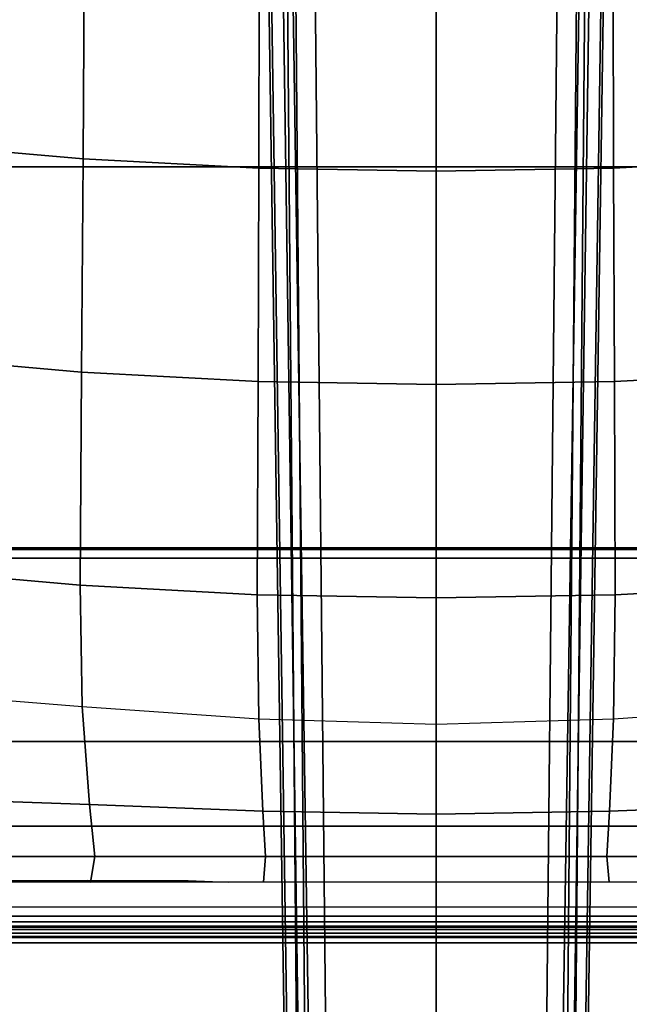
# Model space of a CAD drawing. Units: inches. Extents: x -2 to 145, y -6 to 145.
# Drawn here: x 24 to 26, y 77 to 81 of the extents above; entities that cross this region are included whole.
import ezdxf

# ---------------------------------------------------------------- set-up
doc = ezdxf.new("R2010")
doc.units = ezdxf.units.IN
doc.header["$MEASUREMENT"] = 0
for name, color, linetype in [('SEAT-BASE', 5, 'Continuous'), ('SEAT-FABRIC', 5, 'Continuous'), ('SEAT-FRAME', 5, 'Continuous')]:
    doc.layers.add(name, color=color, linetype=linetype)

# ---------------------------------------------------------------- blocks, each defined once
blk = doc.blocks.new('1VERUS_AUPHST_SYNTLTLIMANG_ADJARMS_ADJSEAT_0T')
at = {"layer": 'SEAT-BASE'}
for points in [[(13.4346, 0.4967, 3.7114), (12.7445, 0.5224, 3.3006), (2.0553, 0.6808, 4.6526), (1.9478, 0.5962, 6.3614)], [(2.0411, 0.6712, 4.6016), (12.7303, 0.5128, 3.2497), (12.668, 0.472, 3.2079), (2.0309, 0.6242, 4.5552)], [(12.7303, 0.5128, 3.2497), (2.0411, 0.6712, 4.6016), (2.0553, 0.6808, 4.6526), (12.7445, 0.5224, 3.3006)], [(12.668, 0.472, 3.2079), (12.5451, 0.4252, 3.2151), (2.0285, 0.5872, 4.5405), (2.0309, 0.6242, 4.5552)], [(13.4346, 0.4967, 3.7114), (1.9478, 0.5962, 6.3614), (1.9631, 0.5638, 6.4342), (13.4406, 0.4657, 3.7894)], [(12.5451, 0.4252, 3.2151), (12.5451, -0.4302, 3.2151), (2.0285, -0.5872, 4.5405), (2.0285, 0.5872, 4.5405)], [(1.9631, 0.5638, 6.4342), (1.9685, 0.4912, 6.4698), (13.4609, 0.3762, 3.8188), (13.4406, 0.4657, 3.7894)], [(13.4609, 0.3762, 3.8188), (1.9685, 0.4912, 6.4698), (1.9685, 0, 6.4973), (13.4609, -0.0001, 3.8188)], [(1.9685, -0.4912, 6.4698), (13.4609, -0.3764, 3.8188), (13.4609, -0.0001, 3.8188), (1.9685, 0, 6.4973)], [(1.9685, -0.4912, 6.4698), (1.9631, -0.5638, 6.4342), (13.4406, -0.4657, 3.7894), (13.4609, -0.3764, 3.8188)], [(2.0309, -0.6242, 4.5552), (2.0285, -0.5872, 4.5405), (12.5451, -0.4302, 3.2151), (12.6714, -0.4718, 3.2069)], [(1.9631, -0.5638, 6.4342), (1.9478, -0.5962, 6.3614), (13.4249, -0.4982, 3.7114), (13.4406, -0.4657, 3.7894)], [(2.0309, -0.6242, 4.5552), (12.6714, -0.4718, 3.2069), (12.7303, -0.5128, 3.2497), (2.0411, -0.6712, 4.6016)], [(1.9478, -0.5962, 6.3614), (2.0553, -0.6808, 4.6526), (12.7445, -0.5224, 3.3006), (13.4249, -0.4982, 3.7114)], [(12.7445, -0.5224, 3.3006), (2.0553, -0.6808, 4.6526), (2.0411, -0.6712, 4.6016), (12.7303, -0.5128, 3.2497)]]:
    blk.add_3dface(points, dxfattribs=at)
at = {"layer": 'SEAT-FABRIC'}
for points in [[(3.2619, 0, 17.9319), (4.7464, 0, 18.0964), (4.7463, 2.0052, 18.1347), (3.2617, 2.0052, 17.9707)], [(4.7463, 2.0052, 18.1347), (4.7464, 0, 18.0964), (6.2347, 0, 18.2208), (6.2345, 2.0052, 18.261)], [(6.2347, 0, 18.2208), (6.9814, 0, 18.2621), (6.9814, 2.0051, 18.3001), (6.2345, 2.0052, 18.261)], [(6.9814, 2.0051, 18.3001), (6.9814, 0, 18.2621), (7.7264, 0, 18.2694), (7.7262, 2.0052, 18.3058)], [(7.7264, 0, 18.2694), (8.4624, 0, 18.1973), (8.4617, 2.0052, 18.239), (7.7262, 2.0052, 18.3058)], [(3.2617, -2.0052, 17.9707), (4.7463, -2.0052, 18.1347), (4.7464, 0, 18.0964), (3.2619, 0, 17.9319)], [(6.2345, -2.0052, 18.261), (6.2347, 0, 18.2208), (4.7464, 0, 18.0964), (4.7463, -2.0052, 18.1347)], [(6.2345, -2.0052, 18.261), (6.9814, -2.0051, 18.3001), (6.9814, 0, 18.2621), (6.2347, 0, 18.2208)], [(7.7262, -2.0052, 18.3058), (7.7264, 0, 18.2694), (6.9814, 0, 18.2621), (6.9814, -2.0051, 18.3001)], [(7.7262, -2.0052, 18.3058), (8.4617, -2.0052, 18.239), (8.4624, 0, 18.1973), (7.7264, 0, 18.2694)]]:
    blk.add_3dface(points, dxfattribs=at)
at = {"layer": 'SEAT-FRAME'}
for points in [[(7.683, 3.7972, 13.8859), (6.2343, 1.8022, 13.8745), (6.2343, -1.8022, 13.8745), (7.683, -3.7972, 13.8859)], [(7.7026, 3.7972, 13.9046), (7.683, 3.7972, 13.8859), (7.683, -3.7972, 13.8859), (7.7026, -3.7972, 13.9046)], [(7.7047, 3.7993, 13.945), (7.7047, -3.7993, 13.945), (7.7026, -3.7972, 13.9046), (7.7026, 3.7972, 13.9046)], [(7.7441, 2.5702, 13.945), (7.7047, 2.5702, 13.945), (7.7047, -2.5702, 13.945), (7.7441, -2.5702, 13.945)], [(7.7441, -2.5702, 13.945), (7.7638, -2.5506, 13.9451), (7.7639, 2.5505, 13.9451), (7.7441, 2.5702, 13.945)], [(7.7001, -2.515, 14.4371), (7.7394, -2.5347, 14.3998), (7.7394, 2.5346, 14.3998), (7.7001, 2.515, 14.4371)], [(7.712, 2.524, 12.9307), (7.7638, 2.5505, 13.9451), (7.7638, -2.5506, 13.9451), (7.712, -2.524, 12.9307)], [(7.7394, -2.5347, 14.3998), (7.7638, -2.5506, 13.9451), (7.7639, 2.5505, 13.9451), (7.7394, 2.5346, 14.3998)], [(6.2678, -1.794, 14.4352), (7.311, -2.517, 14.4365), (7.311, 2.517, 14.4365), (6.2678, 1.794, 14.4352)], [(7.311, 2.517, 14.4365), (7.311, -2.517, 14.4365), (7.7001, -2.515, 14.4371), (7.7001, 2.515, 14.4371)], [(7.6602, 2.347, 12.8075), (7.6602, -2.3471, 12.8075), (7.6825, -2.5218, 12.8367), (7.6825, 2.5217, 12.8367)], [(7.712, 2.524, 12.9307), (7.712, -2.524, 12.9307), (7.6825, -2.5218, 12.8367), (7.6825, 2.5217, 12.8367)], [(7.6261, -2.3471, 12.8205), (7.6602, -2.3471, 12.8075), (7.6603, 2.347, 12.8075), (7.6261, 2.347, 12.8205)], [(6.2284, 1.794, 14.3951), (6.2343, 1.8022, 13.8745), (6.2343, -1.8022, 13.8745), (6.2284, -1.794, 14.3951)], [(6.2678, 1.794, 14.4352), (6.2285, 1.794, 14.3951), (6.2284, -1.794, 14.3951), (6.2678, -1.794, 14.4352)], [(5.5444, 1.3796, 10.8633), (4.7151, 1.3734, 10.547), (4.7513, 0.69, 10.4519), (5.5809, 0.6932, 10.7674)], [(6.3737, 1.3859, 11.1796), (5.5444, 1.3796, 10.8633), (5.5809, 0.6932, 10.7674), (6.4105, 0.6963, 11.0828)], [(6.8456, 1.3775, 11.445), (6.3737, 1.3859, 11.1796), (6.4105, 0.6963, 11.0828), (6.8932, 0.6903, 11.3728)], [(4.7151, 1.3735, 10.547), (4.0123, 1.3692, 10.3303), (4.0348, 0.6883, 10.2313), (4.7513, 0.6901, 10.4519)], [(7.2524, 0.6745, 11.8133), (6.8932, 0.6903, 11.3728), (6.8456, 1.3775, 11.445), (7.2268, 1.3489, 11.8429)], [(7.4292, 0.6644, 12.3522), (7.2524, 0.6745, 11.8133), (7.2268, 1.3489, 11.8429), (7.4292, 1.3289, 12.3522)], [(7.5278, 0.6724, 13.2593), (7.4292, 0.6644, 12.3522), (7.4292, 1.3289, 12.3522), (7.5278, 1.3447, 13.2593)], [(4.7513, 0.6901, 10.4519), (4.0348, 0.6883, 10.2313), (4.0416, 0, 10.1973), (4.7634, 0, 10.4198)], [(5.5809, 0.6932, 10.7674), (4.7513, 0.69, 10.4519), (4.7634, 0, 10.4198), (5.5932, 0, 10.735)], [(6.4105, 0.6963, 11.0828), (5.5809, 0.6932, 10.7674), (5.5932, 0, 10.735), (6.4229, 0, 11.0502)], [(6.8932, 0.6903, 11.3728), (6.4105, 0.6963, 11.0828), (6.4229, 0, 11.0502), (6.9133, 0, 11.3483)], [(7.2643, 0, 11.8025), (6.9133, 0, 11.3483), (6.8932, 0.6903, 11.3728), (7.2524, 0.6745, 11.8133)], [(7.4292, 0, 12.3522), (7.2643, 0, 11.8025), (7.2524, 0.6745, 11.8133), (7.4292, 0.6644, 12.3522)], [(7.5278, 0, 13.2593), (7.4292, 0, 12.3522), (7.4292, 0.6644, 12.3522), (7.5278, 0.6724, 13.2593)], [(4.7634, 0, 10.4198), (4.0416, 0, 10.1973), (4.0348, -0.6883, 10.2313), (4.7513, -0.6901, 10.4519)], [(5.5932, 0, 10.735), (4.7634, 0, 10.4198), (4.7513, -0.69, 10.4519), (5.5809, -0.6932, 10.7674)], [(6.4229, 0, 11.0502), (5.5932, 0, 10.735), (5.5809, -0.6932, 10.7674), (6.4105, -0.6963, 11.0828)], [(6.9133, 0, 11.3483), (6.4229, 0, 11.0502), (6.4105, -0.6963, 11.0828), (6.8932, -0.6903, 11.3728)], [(7.2524, -0.6745, 11.8133), (6.8932, -0.6903, 11.3728), (6.9133, 0, 11.3483), (7.2643, 0, 11.8025)], [(7.4292, -0.6644, 12.3522), (7.2524, -0.6745, 11.8133), (7.2643, 0, 11.8025), (7.4292, 0, 12.3522)], [(7.5278, -0.6724, 13.2593), (7.4292, -0.6644, 12.3522), (7.4292, 0, 12.3522), (7.5278, 0, 13.2593)], [(4.7513, -0.6901, 10.4519), (4.0348, -0.6883, 10.2313), (4.0123, -1.3692, 10.3303), (4.7151, -1.3735, 10.547)], [(7.2268, -1.3489, 11.8429), (6.8456, -1.3775, 11.445), (6.8932, -0.6903, 11.3728), (7.2524, -0.6745, 11.8133)], [(7.4292, -1.3289, 12.3522), (7.2268, -1.3489, 11.8429), (7.2524, -0.6745, 11.8133), (7.4292, -0.6644, 12.3522)], [(7.5278, -1.3447, 13.2593), (7.4292, -1.3289, 12.3522), (7.4292, -0.6644, 12.3522), (7.5278, -0.6724, 13.2593)], [(5.5809, -0.6932, 10.7674), (4.7513, -0.69, 10.4519), (4.7151, -1.3734, 10.547), (5.5444, -1.3796, 10.8633)], [(6.4105, -0.6963, 11.0828), (5.5809, -0.6932, 10.7674), (5.5444, -1.3796, 10.8633), (6.3737, -1.3859, 11.1796)], [(6.8932, -0.6903, 11.3728), (6.4105, -0.6963, 11.0828), (6.3737, -1.3859, 11.1796), (6.8456, -1.3775, 11.445)], [(7.5216, -0.965, 13.4563), (7.5278, -0.8064, 13.2593), (7.5278, -1.3447, 13.2593), (7.5216, -1.358, 13.4563)], [(7.4292, -1.9933, 12.3522), (7.2026, -2.0183, 11.8861), (7.2268, -1.3489, 11.8429), (7.4292, -1.3289, 12.3522)], [(7.5278, -2.0171, 13.2593), (7.4292, -1.9933, 12.3522), (7.4292, -1.3289, 12.3522), (7.5278, -1.3447, 13.2593)], [(4.7151, -1.3735, 10.547), (4.0123, -1.3692, 10.3303), (3.9717, -2.0384, 10.4886), (4.6564, -2.0444, 10.7015)], [(5.5444, -1.3796, 10.8633), (4.7151, -1.3734, 10.547), (4.6564, -2.0443, 10.7015), (5.4852, -2.0534, 11.0192)], [(6.8456, -1.3775, 11.445), (6.3737, -1.3859, 11.1796), (6.3139, -2.0625, 11.3369), (6.7905, -2.0532, 11.5618)], [(7.2026, -2.0183, 11.8861), (6.7905, -2.0532, 11.5618), (6.8456, -1.3775, 11.445), (7.2268, -1.3489, 11.8429)], [(7.5216, -1.358, 13.4563), (7.5278, -1.3447, 13.2593), (7.5278, -2.0171, 13.2593), (7.5216, -2.0171, 13.4563)], [(6.3737, -1.3859, 11.1796), (5.5444, -1.3796, 10.8633), (5.4852, -2.0534, 11.0192), (6.3139, -2.0625, 11.3369)]]:
    blk.add_3dface(points, dxfattribs=at)
at = {"layer": 'SEAT-FRAME', "invisible_edges": 12}
for points in [[(-3.4391, 2.4803, 14.4791), (-3.4446, -2.7853, 14.477), (9.6349, -2.3417, 14.5335)], [(9.6349, -2.3417, 14.5335), (9.6844, 1.3293, 14.5392), (-3.4391, 2.4803, 14.4791)]]:
    blk.add_3dface(points, dxfattribs=at)

msp = doc.modelspace()

# ---------------------------------------------------------------- block references
at = {"rotation": 270}
msp.add_blockref('1VERUS_AUPHST_SYNTLTLIMANG_ADJARMS_ADJSEAT_0T', (25.5646, 85.4892), dxfattribs=at)

doc.saveas('drawing.dxf')
